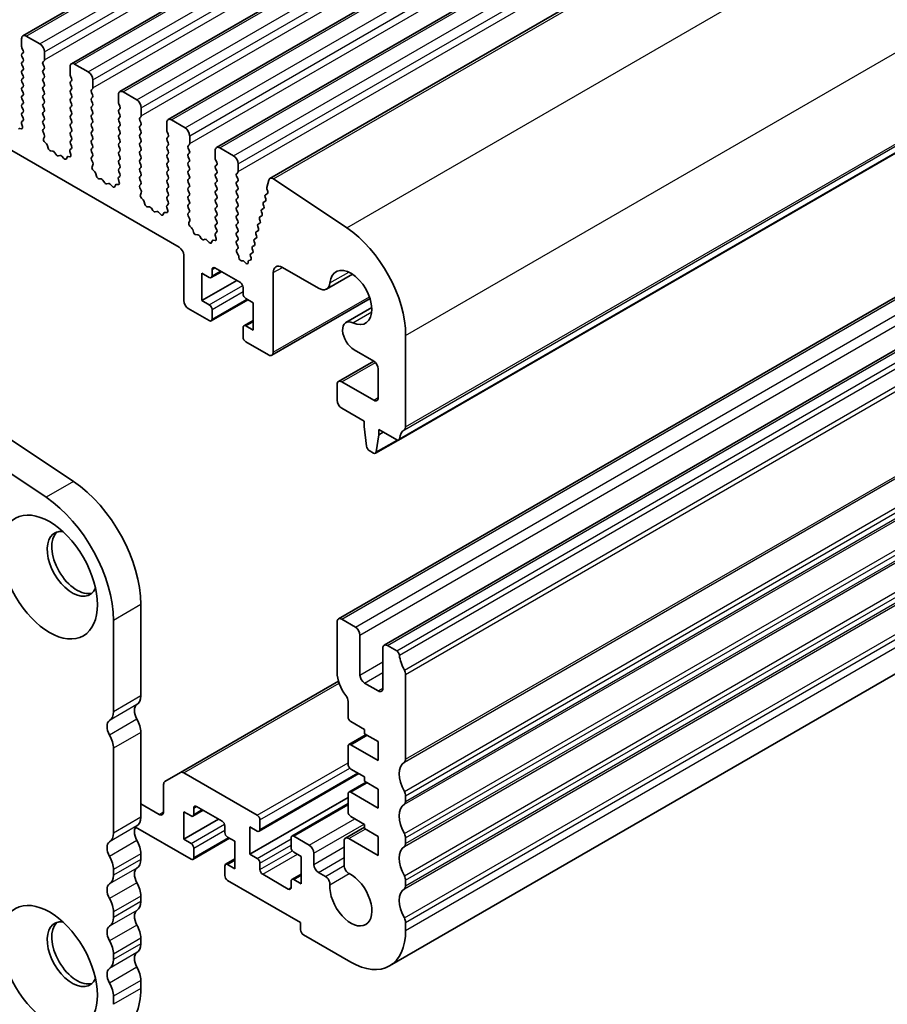
# Model space of a CAD drawing. Units: millimetres. Extents: x 36 to 5951, y 20 to 1004.
# Drawn here: x 758 to 825, y 278 to 355 of the extents above; entities that cross this region are included whole.
import ezdxf

# ---------------------------------------------------------------- set-up
doc = ezdxf.new("R2010")
doc.units = ezdxf.units.MM
doc.header["$LTSCALE"] = 2.5
doc.layers.add('Visible (ISO)', color=7, linetype='Continuous', lineweight=35)
doc.layers.add('Visible Narrow (ISO)', color=7, linetype='Continuous', lineweight=25)

msp = doc.modelspace()

# ---------------------------------------------------------------- linework, layer by layer
at = {"layer": 'Visible (ISO)'}
for p, q in [((757.9623, 353.3478), (861.907, 413.3603)), ((761.71, 351.184), (865.6546, 411.1965)), ((642.4943, 410.6206), (770.0563, 336.9726)), ((765.4576, 349.0203), (869.4023, 409.0328)), ((769.2053, 346.8566), (873.15, 406.8691)), ((772.953, 344.6929), (876.8976, 404.7054)), ((777.0822, 342.3079), (881.0269, 402.3204)), ((787.0494, 322.0487), (890.9941, 382.0612)), ((782.3928, 308.2159), (886.3375, 368.2284)), ((785.9284, 306.1747), (889.8731, 366.1872)), ((757.8587, 353.1189), (757.8587, 352.5065)), ((759.2729, 352.7106), (758.2123, 353.323)), ((757.887, 352.3922), (757.9719, 352.2126)), ((759.6265, 351.4859), (759.6265, 352.0982)), ((757.9719, 352.0166), (757.887, 351.9349)), ((757.887, 351.739), (757.9719, 351.5594)), ((757.9719, 351.3634), (757.887, 351.2818)), ((759.5134, 351.3226), (759.5982, 351.4042)), ((757.887, 351.0858), (757.9719, 350.9062)), ((757.9719, 350.7102), (757.887, 350.6286)), ((759.5982, 350.947), (759.5134, 351.1266)), ((759.5134, 350.6694), (759.5982, 350.751)), ((761.6064, 350.9552), (761.6064, 350.3428)), ((763.0206, 350.5469), (761.96, 351.1593)), ((757.887, 350.4326), (757.9719, 350.253)), ((757.9719, 350.057), (757.887, 349.9754)), ((757.887, 349.7794), (757.9719, 349.5998)), ((759.5982, 350.2938), (759.5134, 350.4734)), ((759.5134, 350.0162), (759.5982, 350.0978)), ((759.5982, 349.6406), (759.5134, 349.8202)), ((761.6347, 350.2285), (761.7195, 350.0488)), ((761.7195, 349.8529), (761.6347, 349.7712)), ((763.3742, 349.3222), (763.3742, 349.9345)), ((757.9719, 349.4038), (757.887, 349.3222)), ((757.887, 349.1262), (757.9719, 348.9466)), ((759.5134, 349.363), (759.5982, 349.4446)), ((759.5982, 348.9874), (759.5134, 349.167)), ((761.6347, 349.5753), (761.7195, 349.3956)), ((761.7195, 349.1997), (761.6347, 349.118)), ((763.261, 349.1589), (763.3459, 349.2405)), ((766.7683, 348.3832), (765.7076, 348.9956)), ((757.9719, 348.7506), (757.887, 348.669)), ((757.887, 348.473), (757.9719, 348.2934)), ((759.5134, 348.7098), (759.5982, 348.7914)), ((759.5982, 348.3342), (759.5134, 348.5138)), ((761.6347, 348.9221), (761.7195, 348.7424)), ((761.7195, 348.5465), (761.6347, 348.4648)), ((761.6347, 348.2689), (761.7195, 348.0892)), ((763.3459, 348.7833), (763.261, 348.9629)), ((763.261, 348.5057), (763.3459, 348.5873)), ((763.3459, 348.1301), (763.261, 348.3097)), ((765.3541, 348.7914), (765.3541, 348.1791)), ((757.9719, 348.0974), (757.887, 348.0158)), ((757.887, 347.8198), (757.9719, 347.6402)), ((759.5134, 348.0566), (759.5982, 348.1382)), ((759.5982, 347.681), (759.5134, 347.8606)), ((759.5134, 347.4034), (759.5982, 347.485)), ((761.7195, 347.8933), (761.6347, 347.8116)), ((761.6347, 347.6157), (761.7195, 347.4361)), ((763.261, 347.8525), (763.3459, 347.9341)), ((763.3459, 347.4769), (763.261, 347.6565)), ((765.3823, 348.0648), (765.4672, 347.8851)), ((765.4672, 347.6892), (765.3823, 347.6075)), ((767.1218, 347.1584), (767.1218, 347.7708)), ((757.9692, 346.7921), (757.8733, 346.7052)), ((757.9719, 347.4442), (757.887, 347.3626)), ((757.887, 347.1666), (757.9707, 346.9895)), ((759.5982, 347.0278), (759.5134, 347.2074)), ((759.5134, 346.7502), (759.5982, 346.8318)), ((761.7195, 347.2401), (761.6347, 347.1584)), ((761.6347, 346.9625), (761.7195, 346.7829)), ((763.261, 347.1993), (763.3459, 347.2809)), ((763.3459, 346.8237), (763.261, 347.0033)), ((765.3823, 347.4116), (765.4672, 347.2319)), ((765.4672, 347.036), (765.3823, 346.9543)), ((765.3823, 346.7584), (765.4672, 346.5787)), ((767.0087, 346.9951), (767.0935, 347.0768)), ((767.0935, 346.6196), (767.0087, 346.7992)), ((770.5159, 346.2195), (769.4553, 346.8318)), ((757.8415, 346.149), (757.7078, 346.1685)), ((757.8538, 346.5552), (757.9233, 346.3157)), ((759.5982, 346.3746), (759.5134, 346.5542)), ((759.5145, 346.0981), (759.5982, 346.1786)), ((761.7195, 346.5869), (761.6347, 346.5052)), ((761.6347, 346.3093), (761.7195, 346.1297)), ((763.261, 346.5461), (763.3459, 346.6277)), ((763.3459, 346.1705), (763.261, 346.3501)), ((763.261, 345.8929), (763.3459, 345.9745)), ((765.4672, 346.3828), (765.3823, 346.3011)), ((765.3823, 346.1052), (765.4672, 345.9255)), ((767.0087, 346.3419), (767.0935, 346.4236)), ((767.0935, 345.9664), (767.0087, 346.146)), ((769.1017, 346.6277), (769.1017, 346.0153)), ((759.6119, 345.7014), (759.5161, 345.899)), ((759.562, 345.3696), (759.6315, 345.5288)), ((761.7195, 345.9337), (761.6347, 345.852)), ((761.6347, 345.6561), (761.7195, 345.4765)), ((761.7195, 345.2805), (761.6347, 345.1989)), ((763.3459, 345.5173), (763.261, 345.6969)), ((763.261, 345.2397), (763.3459, 345.3213)), ((765.4672, 345.7296), (765.3823, 345.6479)), ((765.3823, 345.452), (765.4672, 345.2723)), ((767.0087, 345.6887), (767.0935, 345.7704)), ((767.0935, 345.3132), (767.0087, 345.4928)), ((769.13, 345.901), (769.2149, 345.7214)), ((769.2149, 345.5254), (769.13, 345.4438)), ((769.13, 345.2478), (769.2149, 345.0682)), ((770.8695, 344.9947), (770.8695, 345.6071)), ((759.7774, 344.9736), (759.6437, 345.1085)), ((759.9104, 344.6466), (759.8605, 344.8298)), ((760.2683, 344.4258), (760.0957, 344.4452)), ((761.7168, 344.6284), (761.621, 344.5415)), ((761.6347, 345.0029), (761.7184, 344.8258)), ((763.3459, 344.8641), (763.261, 345.0437)), ((763.261, 344.5865), (763.3459, 344.6681)), ((765.4672, 345.0764), (765.3823, 344.9947)), ((765.3823, 344.7988), (765.4672, 344.6191)), ((765.4672, 344.4232), (765.3823, 344.3415)), ((767.0087, 345.0356), (767.0935, 345.1172)), ((767.0935, 344.66), (767.0087, 344.8396)), ((767.0087, 344.3824), (767.0935, 344.464)), ((769.2149, 344.8723), (769.13, 344.7906)), ((769.13, 344.5946), (769.2149, 344.415)), ((770.7564, 344.8314), (770.8412, 344.9131)), ((770.8412, 344.4558), (770.7564, 344.6355)), ((772.8494, 344.464), (772.8494, 343.8516)), ((774.2636, 344.0558), (773.203, 344.6681)), ((760.5296, 344.1431), (760.408, 344.3226)), ((760.8249, 344.0818), (760.7033, 344.0428)), ((761.1372, 343.8439), (760.9646, 344.0238)), ((761.3724, 343.9569), (761.3225, 343.8313)), ((761.5892, 343.9852), (761.4555, 344.0048)), ((761.6014, 344.3915), (761.6709, 344.152)), ((763.3459, 344.2109), (763.261, 344.3905)), ((763.2622, 343.9344), (763.3459, 344.0149)), ((763.3596, 343.5377), (763.2637, 343.7353)), ((765.3823, 344.1456), (765.4672, 343.9659)), ((765.4672, 343.77), (765.3823, 343.6883)), ((767.0935, 344.0068), (767.0087, 344.1864)), ((767.0087, 343.7292), (767.0935, 343.8108)), ((769.2149, 344.2191), (769.13, 344.1374)), ((769.13, 343.9414), (769.2149, 343.7618)), ((770.7564, 344.1782), (770.8412, 344.2599)), ((770.8412, 343.8026), (770.7564, 343.9823)), ((772.8777, 343.7373), (772.9625, 343.5577)), ((763.3096, 343.2059), (763.3791, 343.3651)), ((763.5251, 342.8099), (763.3914, 342.9448)), ((765.3823, 343.4924), (765.4672, 343.3127)), ((765.4672, 343.1168), (765.3823, 343.0351)), ((767.0935, 343.3536), (767.0087, 343.5332)), ((767.0087, 343.076), (767.0935, 343.1576)), ((769.2149, 343.5659), (769.13, 343.4842)), ((769.13, 343.2882), (769.2149, 343.1086)), ((769.2149, 342.9127), (769.13, 342.831)), ((770.7564, 343.525), (770.8412, 343.6067)), ((770.8412, 343.1494), (770.7564, 343.3291)), ((770.7564, 342.8718), (770.8412, 342.9535)), ((772.9625, 343.3617), (772.8777, 343.2801)), ((772.8777, 343.0841), (772.9625, 342.9045)), ((774.6172, 342.831), (774.6172, 343.4434)), ((763.6581, 342.4829), (763.6081, 342.6661)), ((764.016, 342.2621), (763.8434, 342.2815)), ((764.2773, 341.9794), (764.1556, 342.1589)), ((765.3491, 342.2278), (765.4186, 341.9883)), ((765.4645, 342.4647), (765.3687, 342.3777)), ((765.3823, 342.8392), (765.466, 342.662)), ((767.0935, 342.7004), (767.0087, 342.88)), ((767.0087, 342.4228), (767.0935, 342.5044)), ((767.0935, 342.0472), (767.0087, 342.2268)), ((769.13, 342.6351), (769.2149, 342.4554)), ((769.2149, 342.2595), (769.13, 342.1778)), ((770.8412, 342.4962), (770.7564, 342.6759)), ((770.7564, 342.2186), (770.8412, 342.3003)), ((772.9625, 342.7085), (772.8777, 342.6269)), ((772.8777, 342.4309), (772.9625, 342.2513)), ((774.504, 342.6677), (774.5889, 342.7494)), ((774.5889, 342.2921), (774.504, 342.4718)), ((776.9892, 342.1717), (776.8468, 341.5945)), ((783.0297, 338.4793), (777.3599, 342.2659)), ((764.5726, 341.9181), (764.451, 341.8791)), ((764.8849, 341.6802), (764.7122, 341.8601)), ((765.1201, 341.7932), (765.0702, 341.6676)), ((765.3369, 341.8215), (765.2031, 341.8411)), ((767.0099, 341.7707), (767.0935, 341.8512)), ((767.1072, 341.374), (767.0114, 341.5716)), ((769.13, 341.9819), (769.2149, 341.8022)), ((769.2149, 341.6063), (769.13, 341.5246)), ((770.8412, 341.8431), (770.7564, 342.0227)), ((770.7564, 341.5654), (770.8412, 341.6471)), ((772.9625, 342.0553), (772.8777, 341.9737)), ((772.8777, 341.7777), (772.9625, 341.5981)), ((772.9625, 341.4021), (772.8777, 341.3205)), ((774.504, 342.0145), (774.5889, 342.0962)), ((774.5889, 341.6389), (774.504, 341.8186)), ((774.504, 341.3613), (774.5889, 341.443)), ((776.8525, 341.4918), (776.913, 341.2798)), ((767.0573, 341.0422), (767.1268, 341.2014)), ((767.2728, 340.6462), (767.139, 340.781)), ((769.13, 341.3287), (769.2149, 341.149)), ((769.2149, 340.9531), (769.13, 340.8714)), ((769.13, 340.6755), (769.2137, 340.4983)), ((770.8412, 341.1899), (770.7564, 341.3695)), ((770.7564, 340.9122), (770.8412, 340.9939)), ((770.8412, 340.5367), (770.7564, 340.7163)), ((772.8777, 341.1245), (772.9625, 340.9449)), ((772.9625, 340.7489), (772.8777, 340.6673)), ((774.5889, 340.9857), (774.504, 341.1654)), ((774.504, 340.7081), (774.5889, 340.7898)), ((776.707, 340.8637), (776.7575, 340.7231)), ((776.8803, 341.122), (776.7334, 341.0409)), ((786.3499, 281.3578), (890.2946, 341.3703)), ((767.4057, 340.3191), (767.3558, 340.5024)), ((767.7637, 340.0984), (767.591, 340.1178)), ((768.0249, 339.8156), (767.9033, 339.9951)), ((769.0968, 340.0641), (769.1663, 339.8246)), ((769.2122, 340.301), (769.1163, 340.214)), ((770.7564, 340.259), (770.8412, 340.3407)), ((770.8412, 339.8835), (770.7564, 340.0631)), ((772.8777, 340.4713), (772.9625, 340.2917)), ((772.9625, 340.0957), (772.8777, 340.0141)), ((774.5889, 340.3325), (774.504, 340.5122)), ((774.504, 340.0549), (774.5889, 340.1366)), ((774.5889, 339.6793), (774.504, 339.859)), ((776.5898, 339.9742), (776.451, 339.8976)), ((776.5658, 340.292), (776.6163, 340.1514)), ((776.731, 340.5459), (776.5922, 340.4692)), ((768.3203, 339.7544), (768.1986, 339.7154)), ((768.6325, 339.5165), (768.4599, 339.6964)), ((768.8678, 339.6294), (768.8178, 339.5038)), ((769.0845, 339.6578), (768.9508, 339.6774)), ((770.7575, 339.607), (770.8412, 339.6875)), ((770.8549, 339.2102), (770.7591, 339.4079)), ((772.8777, 339.8181), (772.9625, 339.6385)), ((772.9625, 339.4426), (772.8777, 339.3609)), ((772.8777, 339.1649), (772.9625, 338.9853)), ((774.504, 339.4017), (774.5889, 339.4834)), ((774.5889, 339.0261), (774.504, 339.2058)), ((776.2833, 339.1487), (776.3338, 339.0081)), ((776.4486, 339.4025), (776.3098, 339.3259)), ((776.4245, 339.7203), (776.4751, 339.5798)), ((770.805, 338.8785), (770.8745, 339.0377)), ((771.0204, 338.4825), (770.8867, 338.6173)), ((771.1534, 338.1554), (771.1035, 338.3387)), ((772.9625, 338.7894), (772.8777, 338.7077)), ((772.8777, 338.5117), (772.9614, 338.3346)), ((774.504, 338.7485), (774.5889, 338.8302)), ((774.5889, 338.3729), (774.504, 338.5526)), ((776.1421, 338.577), (776.1926, 338.4364)), ((776.3074, 338.8309), (776.1686, 338.7542)), ((771.5113, 337.9346), (771.3387, 337.9541)), ((771.7726, 337.6519), (771.651, 337.8314)), ((772.0679, 337.5907), (771.9463, 337.5517)), ((772.8444, 337.9003), (772.9139, 337.6609)), ((772.9598, 338.1372), (772.864, 338.0503)), ((774.504, 338.0953), (774.5889, 338.177)), ((774.5889, 337.7197), (774.504, 337.8994)), ((776.025, 337.6875), (775.8861, 337.6109)), ((776.0009, 338.0053), (776.0514, 337.8647)), ((776.1662, 338.2592), (776.0273, 338.1826)), ((772.3802, 337.3527), (772.2076, 337.5327)), ((772.6154, 337.4657), (772.5655, 337.3401)), ((772.8322, 337.4941), (772.6985, 337.5137)), ((774.5052, 337.4433), (774.5889, 337.5238)), ((774.59, 337.0656), (774.5067, 337.2441)), ((774.5148, 336.7993), (774.5894, 336.8711)), ((775.7185, 336.862), (775.769, 336.7214)), ((775.8838, 337.1158), (775.7449, 337.0392)), ((775.8597, 337.4337), (775.9102, 337.2931)), ((770.4099, 336.3603), (770.4099, 332.8493)), ((774.6308, 336.403), (774.5292, 336.5763)), ((774.6825, 336.1777), (774.6724, 336.2815)), ((775.5773, 336.2903), (775.6218, 336.1664)), ((775.7426, 336.5442), (775.6037, 336.4675)), ((772.814, 335.3805), (774.7939, 334.2374)), ((774.976, 335.934), (774.8867, 335.9334)), ((775.1803, 335.7691), (775.1061, 335.8574)), ((775.3974, 335.8638), (775.3869, 335.7737)), ((775.5834, 335.984), (775.4508, 335.9413)), ((778.0466, 335.4192), (780.8518, 333.7997)), ((771.8241, 332.8493), (771.8241, 334.9722)), ((771.8241, 334.9722), (772.3898, 334.6456)), ((772.5398, 334.6308), (773.3262, 335.0848)), ((772.6019, 334.7681), (772.6019, 335.258)), ((777.3395, 328.8485), (777.3395, 335.011)), ((781.4768, 333.7378), (783.4774, 334.8928)), ((771.8241, 332.8493), (774.5111, 334.4007)), ((775.0061, 333.87), (775.0061, 333.3801)), ((775.2182, 333.0126), (775.7839, 332.686)), ((777.236, 328.6196), (784.8338, 333.0062)), ((770.7634, 332.237), (772.3898, 331.298)), ((772.3898, 332.5227), (771.8241, 332.8493)), ((772.5398, 331.2831), (775.3768, 332.9211)), ((775.7839, 332.686), (775.7839, 330.5632)), ((782.9706, 331.1503), (784.9713, 332.3054)), ((772.6019, 331.4205), (772.6019, 332.1553)), ((775.0061, 330.7673), (775.0061, 330.0324)), ((775.0682, 330.9046), (775.7839, 331.3178)), ((775.7839, 330.5632), (775.2182, 330.8897)), ((787.5926, 323.0799), (787.5926, 330.1469)), ((775.2182, 329.665), (776.986, 328.6444)), ((783.5956, 329.0472), (785.1177, 328.1684)), ((782.3928, 326.5871), (785.1247, 328.1643)), ((785.4713, 327.556), (785.4713, 325.3376)), ((782.2893, 326.3582), (782.2893, 325.1334)), ((785.1177, 325.1334), (782.6428, 326.5623)), ((782.6428, 324.5211), (784.3752, 323.5209)), ((784.3752, 323.5209), (784.3752, 323.1126)), ((784.3752, 323.1126), (784.5603, 321.5814)), ((756.2019, 322.6356), (761.8717, 318.8489)), ((785.3216, 321.1419), (785.5066, 322.4594)), ((785.5066, 322.4594), (785.5066, 322.8677)), ((785.5066, 322.8677), (786.8994, 322.0636)), ((785.5066, 322.4594), (785.8602, 322.6635)), ((785.2618, 321.0395), (786.9859, 322.0349)), ((759.7504, 317.6242), (754.0806, 321.4109)), ((784.7701, 321.2517), (785.1118, 321.0544)), ((767.0865, 309.3262), (767.0865, 302.2592)), ((764.9652, 301.0345), (764.9652, 308.1015)), ((782.2893, 307.987), (782.2893, 304.0678)), ((783.7035, 307.5788), (782.6428, 308.1911)), ((784.057, 303.8637), (784.057, 306.9664)), ((785.8248, 305.9458), (785.8248, 302.8431)), ((786.8994, 305.7336), (786.1784, 306.1499)), ((770.1649, 296.333), (782.3933, 303.393)), ((787.5926, 297.3603), (787.5926, 303.9168)), ((785.4713, 302.639), (784.4106, 303.2513)), ((783.1378, 301.8344), (783.1378, 300.6386)), ((783.3499, 300.2711), (784.4106, 299.6588)), ((784.4106, 299.6588), (784.4106, 299.3322)), ((767.0865, 299.4261), (767.0865, 292.8695)), ((783.1999, 298.4897), (784.5349, 299.2604)), ((784.4106, 299.3322), (785.4713, 298.7198)), ((785.4713, 298.7198), (785.4713, 297.2501)), ((764.9652, 291.6448), (764.9652, 298.2014)), ((783.1378, 298.3524), (783.1378, 296.9643)), ((785.4713, 297.2501), (783.3499, 298.4748)), ((783.3499, 296.5969), (784.4106, 295.9845)), ((770.1649, 296.333), (768.9578, 295.6361)), ((776.1021, 293.0247), (770.4149, 296.3082)), ((776.2521, 291.7851), (783.9681, 296.24)), ((784.4106, 295.9845), (784.4106, 295.6579)), ((784.4106, 295.6579), (785.4713, 295.0455)), ((768.8542, 295.4072), (768.8542, 293.2901)), ((783.1999, 294.8155), (784.5349, 295.5862)), ((785.4713, 295.0455), (785.4713, 293.5759)), ((775.5364, 290.0037), (783.1378, 294.3924)), ((783.1378, 294.6781), (783.1378, 293.2901)), ((785.4713, 293.5759), (783.3499, 294.8006)), ((787.5926, 294.0943), (787.5926, 294.5271)), ((768.5007, 293.086), (767.0865, 293.9025)), ((771.1256, 292.9486), (771.912, 293.4026)), ((771.1877, 293.086), (771.1877, 293.5759)), ((771.3998, 293.6983), (773.3797, 292.5552)), ((778.7805, 291.4066), (783.1378, 293.9223)), ((770.4099, 291.1672), (770.4099, 293.2901)), ((770.4099, 293.2901), (770.9756, 292.9635)), ((770.4099, 291.1672), (773.0969, 292.7185)), ((776.3142, 291.9224), (776.3142, 292.6573)), ((783.3499, 292.9227), (784.4106, 292.3103)), ((766.6862, 292.0923), (770.9756, 289.6158)), ((773.5919, 292.1878), (773.5919, 291.6979)), ((775.5364, 290.0037), (775.5364, 292.1266)), ((775.5364, 292.1266), (776.1021, 291.8)), ((782.9359, 291.2459), (784.4106, 292.0973)), ((784.4106, 292.3103), (784.4106, 291.9837)), ((784.4106, 291.9837), (785.4713, 291.3713)), ((770.9756, 290.8406), (770.4099, 291.1672)), ((771.1256, 289.601), (773.9626, 291.2389)), ((773.804, 291.3305), (774.3697, 291.0039)), ((778.7184, 291.2693), (778.7184, 290.5344)), ((780.1326, 290.6977), (778.9305, 291.3917)), ((785.4713, 289.9016), (783.1859, 291.2211)), ((785.4713, 291.3713), (785.4713, 289.9016)), ((787.5926, 290.8283), (787.5926, 291.2611)), ((771.1877, 289.7383), (771.1877, 290.4732)), ((774.3697, 291.0039), (774.3697, 288.881)), ((782.8323, 291.0166), (782.8337, 289.1302)), ((767.0865, 290.0364), (767.0865, 289.6035)), ((773.654, 289.2225), (774.3697, 289.6357)), ((776.1021, 289.6771), (775.5364, 290.0037)), ((778.9305, 290.167), (779.4962, 289.8404)), ((779.4962, 289.8404), (779.4962, 287.7175)), ((780.4862, 289.2117), (780.4862, 290.0853)), ((764.9652, 288.3788), (764.9652, 288.8117)), ((773.5919, 289.0851), (773.5919, 288.3503)), ((774.3697, 288.881), (773.804, 289.2076)), ((776.3142, 288.8198), (776.3142, 289.3097)), ((778.5063, 287.3092), (776.5264, 288.4523)), ((778.7805, 288.0589), (779.4962, 288.4722)), ((779.4962, 287.7175), (778.9305, 288.0441)), ((781.3767, 288.2893), (780.8397, 288.5994)), ((773.804, 287.9829), (779.4608, 284.7169)), ((778.7184, 287.9216), (778.7184, 287.4317)), ((787.5926, 287.5623), (787.5926, 287.9952)), ((767.0865, 286.7704), (767.0865, 286.3376)), ((764.9652, 285.1128), (764.9652, 285.5457)), ((779.4608, 284.7169), (779.4608, 284.1453)), ((787.5926, 284.1045), (787.5926, 284.7292)), ((767.0865, 283.5044), (767.0865, 283.0716)), ((779.673, 283.7779), (783.3499, 281.655)), ((764.9652, 281.8468), (764.9652, 282.2797)), ((767.0865, 280.2384), (767.0865, 279.6138)), ((764.9652, 278.389), (764.9652, 279.0137))]:
    msp.add_line(p, q, dxfattribs=at)
for centre, major_axis, start_param, end_param in [((758.2123, 352.9147), (-0.25, 0.433), 5.4977871, 7.0685835), ((758.0002, 352.4248), (0.1, -0.1732), 3.9269908, 4.5704919), ((757.8587, 352.1799), (0.1, -0.1732), 0.1418971, 1.4288993), ((759.2729, 352.3024), (-0.25, 0.433), 3.9269908, 5.4977871), ((758.0002, 351.7716), (-0.1, 0.1732), 0.1418971, 1.4288993), ((758.0002, 351.1185), (-0.1, 0.1732), 0.1418971, 1.4288993), ((757.8587, 351.5267), (0.1, -0.1732), 0.1418971, 1.4288993), ((759.6265, 351.1593), (-0.1, 0.1732), 0.1418971, 1.4288993), ((759.4851, 351.5675), (0.1, -0.1732), 0.1418971, 0.7853982), ((758.0002, 350.4653), (-0.1, 0.1732), 0.1418971, 1.4288993), ((757.8587, 350.8735), (0.1, -0.1732), 0.1418971, 1.4288993), ((759.6265, 350.5061), (-0.1, 0.1732), 0.1418971, 1.4288993), ((759.4851, 350.9143), (0.1, -0.1732), 0.1418971, 1.4288993), ((761.96, 350.751), (-0.25, 0.433), 5.4977871, 7.0685835), ((763.0206, 350.1387), (-0.25, 0.433), 3.9269908, 5.4977871), ((758.0002, 349.8121), (-0.1, 0.1732), 0.1418971, 1.4288993), ((757.8587, 350.2203), (0.1, -0.1732), 0.1418971, 1.4288993), ((759.6265, 349.8529), (-0.1, 0.1732), 0.1418971, 1.4288993), ((759.4851, 350.2611), (0.1, -0.1732), 0.1418971, 1.4288993), ((761.7478, 349.6079), (-0.1, 0.1732), 0.1418971, 1.4288993), ((761.7478, 350.2611), (0.1, -0.1732), 3.9269908, 4.5704919), ((761.6064, 350.0162), (0.1, -0.1732), 0.1418971, 1.4288993), ((758.0002, 349.1589), (-0.1, 0.1732), 0.1418971, 1.4288993), ((757.8587, 349.5671), (0.1, -0.1732), 0.1418971, 1.4288993), ((759.6265, 349.1997), (-0.1, 0.1732), 0.1418971, 1.4288993), ((759.4851, 349.6079), (0.1, -0.1732), 0.1418971, 1.4288993), ((761.7478, 348.9547), (-0.1, 0.1732), 0.1418971, 1.4288993), ((761.6064, 349.363), (0.1, -0.1732), 0.1418971, 1.4288993), ((763.3742, 348.9956), (-0.1, 0.1732), 0.1418971, 1.4288993), ((763.2327, 349.4038), (0.1, -0.1732), 0.1418971, 0.7853982), ((765.7076, 348.5873), (-0.25, 0.433), 5.4977871, 7.0685835), ((758.0002, 348.5057), (-0.1, 0.1732), 0.1418971, 1.4288993), ((757.8587, 348.9139), (0.1, -0.1732), 0.1418971, 1.4288993), ((757.8587, 348.2607), (0.1, -0.1732), 0.1418971, 1.4288993), ((759.6265, 348.5465), (-0.1, 0.1732), 0.1418971, 1.4288993), ((759.4851, 348.9547), (0.1, -0.1732), 0.1418971, 1.4288993), ((759.4851, 348.3015), (0.1, -0.1732), 0.1418971, 1.4288993), ((761.7478, 348.3015), (-0.1, 0.1732), 0.1418971, 1.4288993), ((761.6064, 348.7098), (0.1, -0.1732), 0.1418971, 1.4288993), ((763.3742, 348.3424), (-0.1, 0.1732), 0.1418971, 1.4288993), ((763.2327, 348.7506), (0.1, -0.1732), 0.1418971, 1.4288993), ((766.7683, 347.9749), (-0.25, 0.433), 3.9269908, 5.4977871), ((758.0002, 347.8525), (-0.1, 0.1732), 0.1418971, 1.4288993), ((757.8587, 347.6075), (0.1, -0.1732), 0.1418971, 1.4288993), ((759.6265, 347.8933), (-0.1, 0.1732), 0.1418971, 1.4288993), ((759.4851, 347.6483), (0.1, -0.1732), 0.1418971, 1.4288993), ((761.7478, 347.6483), (-0.1, 0.1732), 0.1418971, 1.4288993), ((761.6064, 348.0566), (0.1, -0.1732), 0.1418971, 1.4288993), ((763.3742, 347.6892), (-0.1, 0.1732), 0.1418971, 1.4288993), ((763.2327, 348.0974), (0.1, -0.1732), 0.1418971, 1.4288993), ((763.2327, 347.4442), (0.1, -0.1732), 0.1418971, 1.4288993), ((765.4955, 347.4442), (-0.1, 0.1732), 0.1418971, 1.4288993), ((765.4955, 348.0974), (0.1, -0.1732), 3.9269908, 4.5704919), ((765.3541, 347.8525), (0.1, -0.1732), 0.1418971, 1.4288993), ((758.0002, 347.1993), (-0.1, 0.1732), 0.1418971, 1.4288993), ((757.8576, 346.9568), (0.1, -0.1732), 0.1242358, 1.4288993), ((759.6265, 347.2401), (-0.1, 0.1732), 0.1418971, 1.4288993), ((759.6265, 346.5869), (-0.1, 0.1732), 0.1418971, 1.4288993), ((759.4851, 346.9951), (0.1, -0.1732), 0.1418971, 1.4288993), ((761.7478, 346.9951), (-0.1, 0.1732), 0.1418971, 1.4288993), ((761.6064, 347.4034), (0.1, -0.1732), 0.1418971, 1.4288993), ((761.6064, 346.7502), (0.1, -0.1732), 0.1418971, 1.4288993), ((763.3742, 347.036), (-0.1, 0.1732), 0.1418971, 1.4288993), ((763.2327, 346.791), (0.1, -0.1732), 0.1418971, 1.4288993), ((765.4955, 346.791), (-0.1, 0.1732), 0.1418971, 1.4288993), ((765.3541, 347.1993), (0.1, -0.1732), 0.1418971, 1.4288993), ((767.1218, 346.8318), (-0.1, 0.1732), 0.1418971, 1.4288993), ((766.9804, 347.2401), (0.1, -0.1732), 0.1418971, 0.7853982), ((769.4553, 346.4236), (-0.25, 0.433), 5.4977871, 7.0685835), ((757.7573, 345.987), (-0.1, 0.1732), 5.855052, 6.7113186), ((757.9849, 346.5405), (-0.1, 0.1732), 0.1242358, 1.1681528), ((757.7921, 346.3305), (0.1, -0.1732), 5.855052, 7.4513381), ((759.6277, 345.9348), (-0.1, 0.1732), 0.1418971, 1.4465605), ((759.4851, 346.3419), (0.1, -0.1732), 0.1418971, 1.4288993), ((761.7478, 346.3419), (-0.1, 0.1732), 0.1418971, 1.4288993), ((761.6064, 346.097), (0.1, -0.1732), 0.1418971, 1.4288993), ((763.3742, 346.3828), (-0.1, 0.1732), 0.1418971, 1.4288993), ((763.2327, 346.1378), (0.1, -0.1732), 0.1418971, 1.4288993), ((765.4955, 346.1378), (-0.1, 0.1732), 0.1418971, 1.4288993), ((765.3541, 346.5461), (0.1, -0.1732), 0.1418971, 1.4288993), ((767.1218, 346.1786), (-0.1, 0.1732), 0.1418971, 1.4288993), ((766.9804, 346.5869), (0.1, -0.1732), 0.1418971, 1.4288993), ((766.9804, 345.9337), (0.1, -0.1732), 0.1418971, 1.4288993), ((769.2432, 345.9337), (0.1, -0.1732), 3.9269908, 4.5704919), ((770.5159, 345.8112), (-0.25, 0.433), 3.9269908, 5.4977871), ((759.6932, 345.2329), (-0.1, 0.1732), 0.4026436, 1.9989297), ((759.5003, 345.6656), (-0.1, 0.1732), 3.5442362, 4.5881532), ((761.7478, 345.6887), (-0.1, 0.1732), 0.1418971, 1.4288993), ((761.7478, 345.0356), (-0.1, 0.1732), 0.1418971, 1.4288993), ((761.6064, 345.4438), (0.1, -0.1732), 0.1418971, 1.4288993), ((763.3742, 345.7296), (-0.1, 0.1732), 0.1418971, 1.4288993), ((763.3742, 345.0764), (-0.1, 0.1732), 0.1418971, 1.4288993), ((763.2327, 345.4846), (0.1, -0.1732), 0.1418971, 1.4288993), ((765.4955, 345.4846), (-0.1, 0.1732), 0.1418971, 1.4288993), ((765.3541, 345.8929), (0.1, -0.1732), 0.1418971, 1.4288993), ((765.3541, 345.2397), (0.1, -0.1732), 0.1418971, 1.4288993), ((767.1218, 345.5254), (-0.1, 0.1732), 0.1418971, 1.4288993), ((766.9804, 345.2805), (0.1, -0.1732), 0.1418971, 1.4288993), ((769.2432, 345.2805), (-0.1, 0.1732), 0.1418971, 1.4288993), ((769.1017, 345.6887), (0.1, -0.1732), 0.1418971, 1.4288993), ((759.728, 344.8492), (-0.1, 0.1732), 4.2842557, 5.1405223), ((760.0429, 344.6272), (-0.1, 0.1732), 1.142663, 2.7389491), ((760.3211, 344.2438), (-0.1, 0.1732), 4.8366248, 5.8805417), ((761.7326, 344.3767), (-0.1, 0.1732), 0.1242358, 1.1681528), ((761.6052, 344.7931), (0.1, -0.1732), 0.1242358, 1.4288993), ((763.3742, 344.4232), (-0.1, 0.1732), 0.1418971, 1.4288993), ((763.2327, 344.8314), (0.1, -0.1732), 0.1418971, 1.4288993), ((765.4955, 344.8314), (-0.1, 0.1732), 0.1418971, 1.4288993), ((765.3541, 344.5865), (0.1, -0.1732), 0.1418971, 1.4288993), ((767.1218, 344.8723), (-0.1, 0.1732), 0.1418971, 1.4288993), ((766.9804, 344.6273), (0.1, -0.1732), 0.1418971, 1.4288993), ((769.2432, 344.6273), (-0.1, 0.1732), 0.1418971, 1.4288993), ((769.1017, 345.0356), (0.1, -0.1732), 0.1418971, 1.4288993), ((770.8695, 344.6681), (-0.1, 0.1732), 0.1418971, 1.4288993), ((770.7281, 345.0764), (0.1, -0.1732), 0.1418971, 0.7853982), ((770.7281, 344.4232), (0.1, -0.1732), 0.1418971, 1.4288993), ((773.203, 344.2599), (-0.25, 0.433), 5.4977871, 7.0685835), ((760.6165, 344.2218), (0.1, -0.1732), 4.8366248, 6.1589495), ((760.9118, 343.9028), (-0.1, 0.1732), 5.1150325, 6.1589495), ((761.19, 343.9649), (0.1, -0.1732), 5.1150325, 6.7113186), ((761.5049, 343.8233), (-0.1, 0.1732), 5.855052, 6.7113186), ((761.5397, 344.1668), (0.1, -0.1732), 5.855052, 7.4513381), ((763.3753, 343.7711), (-0.1, 0.1732), 0.1418971, 1.4465605), ((763.2327, 344.1782), (0.1, -0.1732), 0.1418971, 1.4288993), ((765.4955, 344.1782), (-0.1, 0.1732), 0.1418971, 1.4288993), ((765.4955, 343.525), (-0.1, 0.1732), 0.1418971, 1.4288993), ((765.3541, 343.9333), (0.1, -0.1732), 0.1418971, 1.4288993), ((767.1218, 344.2191), (-0.1, 0.1732), 0.1418971, 1.4288993), ((767.1218, 343.5659), (-0.1, 0.1732), 0.1418971, 1.4288993), ((766.9804, 343.9741), (0.1, -0.1732), 0.1418971, 1.4288993), ((769.2432, 343.9741), (-0.1, 0.1732), 0.1418971, 1.4288993), ((769.1017, 344.3824), (0.1, -0.1732), 0.1418971, 1.4288993), ((769.1017, 343.7292), (0.1, -0.1732), 0.1418971, 1.4288993), ((770.8695, 344.0149), (-0.1, 0.1732), 0.1418971, 1.4288993), ((770.7281, 343.77), (0.1, -0.1732), 0.1418971, 1.4288993), ((772.9908, 343.77), (0.1, -0.1732), 3.9269908, 4.5704919), ((774.2636, 343.6475), (-0.25, 0.433), 3.9269908, 5.4977871), ((763.4408, 343.0692), (-0.1, 0.1732), 0.4026436, 1.9989297), ((763.248, 343.5019), (-0.1, 0.1732), 3.5442362, 4.5881532), ((765.4955, 342.8718), (-0.1, 0.1732), 0.1418971, 1.4288993), ((765.3541, 343.2801), (0.1, -0.1732), 0.1418971, 1.4288993), ((767.1218, 342.9127), (-0.1, 0.1732), 0.1418971, 1.4288993), ((766.9804, 343.3209), (0.1, -0.1732), 0.1418971, 1.4288993), ((769.2432, 343.3209), (-0.1, 0.1732), 0.1418971, 1.4288993), ((769.1017, 343.076), (0.1, -0.1732), 0.1418971, 1.4288993), ((770.8695, 343.3617), (-0.1, 0.1732), 0.1418971, 1.4288993), ((770.7281, 343.1168), (0.1, -0.1732), 0.1418971, 1.4288993), ((772.9908, 343.1168), (-0.1, 0.1732), 0.1418971, 1.4288993), ((772.8494, 343.525), (0.1, -0.1732), 0.1418971, 1.4288993), ((772.8494, 342.8718), (0.1, -0.1732), 0.1418971, 1.4288993), ((763.4756, 342.6855), (-0.1, 0.1732), 4.2842557, 5.1405223), ((763.7905, 342.4635), (-0.1, 0.1732), 1.142663, 2.7389491), ((764.0688, 342.0801), (-0.1, 0.1732), 4.8366248, 5.8805417), ((765.4803, 342.213), (-0.1, 0.1732), 0.1242358, 1.1681528), ((765.3529, 342.6294), (0.1, -0.1732), 0.1242358, 1.4288993), ((767.1218, 342.2595), (-0.1, 0.1732), 0.1418971, 1.4288993), ((766.9804, 342.6677), (0.1, -0.1732), 0.1418971, 1.4288993), ((769.2432, 342.6677), (-0.1, 0.1732), 0.1418971, 1.4288993), ((769.2432, 342.0145), (-0.1, 0.1732), 0.1418971, 1.4288993), ((769.1017, 342.4228), (0.1, -0.1732), 0.1418971, 1.4288993), ((770.8695, 342.7085), (-0.1, 0.1732), 0.1418971, 1.4288993), ((770.8695, 342.0553), (-0.1, 0.1732), 0.1418971, 1.4288993), ((770.7281, 342.4636), (0.1, -0.1732), 0.1418971, 1.4288993), ((772.9908, 342.4636), (-0.1, 0.1732), 0.1418971, 1.4288993), ((772.8494, 342.2186), (0.1, -0.1732), 0.1418971, 1.4288993), ((774.6172, 342.5044), (-0.1, 0.1732), 0.1418971, 1.4288993), ((774.4757, 342.9127), (0.1, -0.1732), 0.1418971, 0.7853982), ((774.4757, 342.2595), (0.1, -0.1732), 0.1418971, 1.4288993), ((777.3322, 341.8749), (-0.25, 0.433), 5.4195543, 6.8242374), ((764.3641, 342.0581), (0.1, -0.1732), 4.8366248, 6.1589495), ((764.6594, 341.7391), (-0.1, 0.1732), 5.1150325, 6.1589495), ((764.9377, 341.8012), (0.1, -0.1732), 5.1150325, 6.7113186), ((765.2526, 341.6596), (-0.1, 0.1732), 5.855052, 6.7113186), ((765.2874, 342.0031), (0.1, -0.1732), 5.855052, 7.4513381), ((767.123, 341.6074), (-0.1, 0.1732), 0.1418971, 1.4465605), ((766.9804, 342.0145), (0.1, -0.1732), 0.1418971, 1.4288993), ((766.9956, 341.3381), (-0.1, 0.1732), 3.5442362, 4.5881532), ((769.2432, 341.3613), (-0.1, 0.1732), 0.1418971, 1.4288993), ((769.1017, 341.7696), (0.1, -0.1732), 0.1418971, 1.4288993), ((770.8695, 341.4021), (-0.1, 0.1732), 0.1418971, 1.4288993), ((770.7281, 341.8104), (0.1, -0.1732), 0.1418971, 1.4288993), ((772.9908, 341.8104), (-0.1, 0.1732), 0.1418971, 1.4288993), ((772.8494, 341.5654), (0.1, -0.1732), 0.1418971, 1.4288993), ((774.6172, 341.8512), (-0.1, 0.1732), 0.1418971, 1.4288993), ((774.4757, 341.6063), (0.1, -0.1732), 0.1418971, 1.4288993), ((776.984, 341.4758), (0.1, -0.1732), 3.6826447, 4.3028345), ((767.1885, 340.9055), (-0.1, 0.1732), 0.4026436, 1.9989297), ((767.2233, 340.5218), (-0.1, 0.1732), 4.2842557, 5.1405223), ((769.2432, 340.7081), (-0.1, 0.1732), 0.1418971, 1.4288993), ((769.1017, 341.1164), (0.1, -0.1732), 0.1418971, 1.4288993), ((770.8695, 340.7489), (-0.1, 0.1732), 0.1418971, 1.4288993), ((770.7281, 341.1572), (0.1, -0.1732), 0.1418971, 1.4288993), ((772.9908, 341.1572), (-0.1, 0.1732), 0.1418971, 1.4288993), ((772.9908, 340.504), (-0.1, 0.1732), 0.1418971, 1.4288993), ((772.8494, 340.9122), (0.1, -0.1732), 0.1418971, 1.4288993), ((774.6172, 341.198), (-0.1, 0.1732), 0.1418971, 1.4288993), ((774.6172, 340.5448), (-0.1, 0.1732), 0.1418971, 1.4288993), ((774.4757, 340.9531), (0.1, -0.1732), 0.1418971, 1.4288993), ((776.8323, 340.8671), (-0.1, 0.1732), 6.271995, 7.5507691), ((776.6322, 340.7197), (0.1, -0.1732), 6.271995, 7.5507691), ((776.7814, 341.2958), (0.1, -0.1732), 6.271995, 7.4444271), ((767.5382, 340.2998), (-0.1, 0.1732), 1.142663, 2.7389491), ((767.8165, 339.9164), (-0.1, 0.1732), 4.8366248, 5.8805417), ((769.2279, 340.0493), (-0.1, 0.1732), 0.1242358, 1.1681528), ((769.1006, 340.4657), (0.1, -0.1732), 0.1242358, 1.4288993), ((770.8695, 340.0957), (-0.1, 0.1732), 0.1418971, 1.4288993), ((770.7281, 340.504), (0.1, -0.1732), 0.1418971, 1.4288993), ((770.7281, 339.8508), (0.1, -0.1732), 0.1418971, 1.4288993), ((772.9908, 339.8508), (-0.1, 0.1732), 0.1418971, 1.4288993), ((772.8494, 340.259), (0.1, -0.1732), 0.1418971, 1.4288993), ((774.6172, 339.8916), (-0.1, 0.1732), 0.1418971, 1.4288993), ((774.4757, 340.2999), (0.1, -0.1732), 0.1418971, 1.4288993), ((776.5498, 339.7237), (-0.1, 0.1732), 6.271995, 7.5507691), ((776.6911, 340.2954), (-0.1, 0.1732), 6.271995, 7.5507691), ((776.491, 340.148), (0.1, -0.1732), 6.271995, 7.5507691), ((768.1118, 339.8944), (0.1, -0.1732), 4.8366248, 6.1589495), ((768.4071, 339.5754), (-0.1, 0.1732), 5.1150325, 6.1589495), ((768.6854, 339.6374), (0.1, -0.1732), 5.1150325, 6.7113186), ((769.0003, 339.4958), (-0.1, 0.1732), 5.855052, 6.7113186), ((769.0351, 339.8394), (0.1, -0.1732), 5.855052, 7.4513381), ((770.8707, 339.4437), (-0.1, 0.1732), 0.1418971, 1.4465605), ((770.7433, 339.1744), (-0.1, 0.1732), 3.5442362, 4.5881532), ((772.9908, 339.1976), (-0.1, 0.1732), 0.1418971, 1.4288993), ((772.8494, 339.6058), (0.1, -0.1732), 0.1418971, 1.4288993), ((774.6172, 339.2384), (-0.1, 0.1732), 0.1418971, 1.4288993), ((774.4757, 339.6467), (0.1, -0.1732), 0.1418971, 1.4288993), ((776.4086, 339.1521), (-0.1, 0.1732), 6.271995, 7.5507691), ((776.3498, 339.5764), (0.1, -0.1732), 6.271995, 7.5507691), ((770.9362, 338.7418), (-0.1, 0.1732), 0.4026436, 1.9989297), ((770.971, 338.358), (-0.1, 0.1732), 4.2842557, 5.1405223), ((772.9908, 338.5444), (-0.1, 0.1732), 0.1418971, 1.4288993), ((772.8482, 338.302), (0.1, -0.1732), 0.1242358, 1.4288993), ((772.8494, 338.9527), (0.1, -0.1732), 0.1418971, 1.4288993), ((774.6172, 338.5852), (-0.1, 0.1732), 0.1418971, 1.4288993), ((774.4757, 338.9935), (0.1, -0.1732), 0.1418971, 1.4288993), ((774.4757, 338.3403), (0.1, -0.1732), 0.1418971, 1.4288993), ((776.2674, 338.5804), (-0.1, 0.1732), 6.271995, 7.5507691), ((776.0673, 338.433), (0.1, -0.1732), 6.271995, 7.5507691), ((776.2086, 339.0047), (0.1, -0.1732), 6.271995, 7.5507691), ((782.6428, 333.0046), (-3.5, 6.0622), 3.9269908, 5.4195543), ((771.2859, 338.136), (-0.1, 0.1732), 1.142663, 2.7389491), ((771.5641, 337.7527), (-0.1, 0.1732), 4.8366248, 5.8805417), ((771.8594, 337.7307), (0.1, -0.1732), 4.8366248, 6.1589495), ((772.1548, 337.4117), (-0.1, 0.1732), 5.1150325, 6.1589495), ((772.9756, 337.8856), (-0.1, 0.1732), 0.1242358, 1.1681528), ((772.7827, 337.6756), (0.1, -0.1732), 5.855052, 7.4513381), ((774.6172, 337.932), (-0.1, 0.1732), 0.1418971, 1.4288993), ((774.4757, 337.6871), (0.1, -0.1732), 0.1418971, 1.4288993), ((775.985, 337.437), (-0.1, 0.1732), 6.271995, 7.5507691), ((776.1262, 338.0087), (-0.1, 0.1732), 6.271995, 7.5507691), ((775.9261, 337.8614), (0.1, -0.1732), 6.271995, 7.5507691), ((770.0563, 336.5644), (0.25, -0.433), 0.7853982, 2.3561945), ((772.433, 337.4737), (0.1, -0.1732), 5.1150325, 6.7113186), ((772.7479, 337.3321), (-0.1, 0.1732), 5.855052, 6.7113186), ((774.6183, 337.28), (-0.1, 0.1732), 0.1418971, 1.4465605), ((774.4763, 337.0344), (0.1, -0.1732), 0.1418971, 1.4211294), ((775.8438, 336.8654), (-0.1, 0.1732), 6.271995, 7.5507691), ((775.7849, 337.2897), (0.1, -0.1732), 6.271995, 7.5507691), ((774.628, 336.636), (-0.1, 0.1732), 0.1418971, 1.5824181), ((774.5319, 336.3433), (-0.1, 0.1732), 4.0457052, 4.7240108), ((774.8229, 336.116), (0.1, -0.1732), 4.0457052, 5.9659442), ((775.7026, 336.2937), (-0.1, 0.1732), 6.271995, 7.5507691), ((775.4965, 336.163), (0.1, -0.1732), 6.1594599, 7.5507691), ((775.6437, 336.718), (0.1, -0.1732), 6.271995, 7.5507691), ((772.814, 335.1355), (-0.15, 0.2598), 5.4977871, 7.0685835), ((775.0398, 335.7514), (-0.1, 0.1732), 5.0101704, 5.9659442), ((775.2466, 335.8751), (0.1, -0.1732), 5.0101704, 6.9428842), ((775.5377, 335.7623), (-0.1, 0.1732), 6.1594599, 6.9428842), ((778.0466, 334.6027), (-0.5, 0.866), 5.4977871, 7.0685835), ((783.3499, 333.0943), (-1.15, 1.9919), 2.4542225, 6.9705555), ((772.3898, 334.8906), (0.15, -0.2598), 5.4977871, 7.0685835), ((774.7939, 333.9924), (0.15, -0.2598), 0.7853982, 2.3561945), ((780.8518, 334.8203), (0.625, -1.0825), 5.4977871, 6.9705555), ((775.2182, 333.2576), (0.15, -0.2598), 3.9269908, 5.4977871), ((770.7634, 332.6452), (0.25, -0.433), 3.9269908, 5.4977871), ((772.3898, 332.2778), (-0.15, 0.2598), 3.9269908, 5.4977871), ((772.3898, 331.5429), (0.15, -0.2598), 5.4977871, 7.0685835), ((775.2182, 330.6448), (-0.15, 0.2598), 5.4977871, 7.0685835), ((783.5956, 330.0678), (-0.625, 1.0825), 5.5958151, 8.6393798), ((775.2182, 329.91), (0.15, -0.2598), 3.9269908, 5.4977871), ((776.986, 329.0526), (0.25, -0.433), 5.4977871, 7.0685835), ((785.1177, 327.7602), (0.25, -0.433), 0.7853982, 2.3561945), ((782.6428, 326.1541), (-0.25, 0.433), 5.4977871, 7.0685835), ((782.6428, 324.9293), (0.25, -0.433), 3.9269908, 5.4977871), ((785.1177, 325.5417), (0.25, -0.433), 5.4977871, 7.0685835), ((788.5118, 321.1326), (-1, 1.7321), 0.0184042, 0.6545907), ((787.239, 323.284), (0.25, -0.433), 0.0184042, 0.7853982), ((784.7701, 321.4966), (0.15, -0.2598), 4.0758808, 5.4977871), ((786.8994, 322.3085), (0.15, -0.2598), 5.4977871, 6.937776), ((785.1118, 321.2993), (0.15, -0.2598), 5.4977871, 6.9196935), ((761.4296, 312.5922), (4, -6.9282), 0.7853982, 2.2779617), ((759.3083, 311.3674), (-4, 6.9282), 3.9269908, 5.4195543), ((761.7832, 312.4778), (-1.375, 2.3816), 5.8872247, 9.8207385), ((762.1367, 312.6819), (-1.375, 2.3816), 0.1289217, 3.012671), ((782.6428, 307.7829), (-0.25, 0.433), 5.4977871, 7.0685835), ((783.7035, 307.1705), (-0.25, 0.433), 3.9269908, 5.4977871), ((786.1784, 305.7417), (-0.25, 0.433), 5.4977871, 7.0685835), ((786.8994, 305.4887), (-0.15, 0.2598), 4.0577983, 5.4977871), ((788.5118, 304.8027), (-1, 1.7321), 0.9162057, 1.5523922), ((783.7035, 303.2513), (1, -1.7321), 3.9269908, 4.9509362), ((787.239, 304.121), (-0.25, 0.433), 3.9269908, 4.6939848), ((784.4106, 303.6596), (-0.25, 0.433), 0.7853982, 2.3561945), ((785.4713, 303.0472), (0.25, -0.433), 5.4977871, 7.0685835), ((766.0258, 302.8716), (0.75, -1.299), 0.0184042, 0.7853982), ((782.7842, 302.0385), (0.25, -0.433), 0.7853982, 1.8093435), ((763.9045, 301.6469), (0.75, -1.299), 0.0184042, 0.7853982), ((767.2986, 300.7202), (-0.5, 0.866), 0.0184042, 1.5523922), ((765.1773, 299.4955), (-0.5, 0.866), 0.0184042, 1.5523922), ((766.0258, 300.0385), (0.75, -1.299), 0.7853982, 1.5523922), ((783.3499, 300.5161), (0.15, -0.2598), 3.9269908, 5.4977871), ((763.9045, 298.8137), (-0.75, 1.299), 3.9269908, 4.6939848), ((783.3499, 298.2299), (-0.15, 0.2598), 5.4977871, 7.0685835), ((787.239, 297.5644), (0.25, -0.433), 0.0184042, 0.7853982), ((783.3499, 296.8418), (0.15, -0.2598), 3.9269908, 5.4977871), ((788.5118, 295.413), (-1, 1.7321), 0.0184042, 1.5523922), ((770.4149, 295.9), (-0.25, 0.433), 5.4977871, 6.2831853), ((769.2078, 295.203), (-0.25, 0.433), 0, 0.7853982), ((783.3499, 294.5557), (-0.15, 0.2598), 5.4977871, 7.0685835), ((787.239, 294.7313), (-0.25, 0.433), 3.9269908, 4.6939848), ((771.3998, 293.4534), (-0.15, 0.2598), 5.4977871, 7.0685835), ((788.5118, 292.147), (-1, 1.7321), 0.0184042, 1.5523922), ((787.239, 294.2984), (0.25, -0.433), 0.0184042, 0.7853982), ((766.0258, 293.4819), (0.75, -1.299), 0.0184042, 0.7853982), ((768.5007, 293.4942), (0.25, -0.433), 5.4977871, 7.0685835), ((770.9756, 293.2084), (0.15, -0.2598), 5.4977871, 7.0685835), ((776.1021, 292.7798), (-0.15, 0.2598), 3.9269908, 5.4977871), ((783.3499, 293.1676), (0.15, -0.2598), 3.9269908, 5.4977871), ((767.2986, 291.3305), (-0.5, 0.866), 0.0184042, 1.5523922), ((773.3797, 292.3103), (0.15, -0.2598), 0.7853982, 2.3561945), ((776.1021, 292.0449), (0.15, -0.2598), 5.4977871, 7.0685835), ((763.9045, 292.2572), (0.75, -1.299), 0.0184042, 0.7853982), ((773.804, 291.5754), (0.15, -0.2598), 3.9269908, 5.4977871), ((778.9305, 291.1468), (-0.15, 0.2598), 5.4977871, 7.0685835), ((783.1859, 290.8128), (-0.25, 0.433), 5.4977871, 7.0694271), ((787.239, 291.4653), (-0.25, 0.433), 3.9269908, 4.6939848), ((765.1773, 290.1057), (-0.5, 0.866), 0.0184042, 1.5523922), ((766.0258, 290.6488), (0.75, -1.299), 0.7853982, 1.5523922), ((770.9756, 290.5956), (-0.15, 0.2598), 3.9269908, 5.4977871), ((778.9305, 290.4119), (0.15, -0.2598), 3.9269908, 5.4977871), ((780.1326, 290.2895), (-0.25, 0.433), 3.9269908, 5.4977871), ((788.5118, 288.881), (-1, 1.7321), 0.0184042, 1.5523922), ((787.239, 291.0324), (0.25, -0.433), 0.0184042, 0.7853982), ((763.9045, 289.424), (-0.75, 1.299), 3.9269908, 4.6939848), ((766.0258, 290.2159), (0.75, -1.299), 0.0184042, 0.7853982), ((770.9756, 289.8608), (0.15, -0.2598), 5.4977871, 7.0685835), ((776.1021, 289.4321), (-0.15, 0.2598), 3.9269908, 5.4977871), ((767.2986, 288.0645), (-0.5, 0.866), 0.0184042, 1.5523922), ((773.804, 288.9626), (-0.15, 0.2598), 5.4977871, 7.0685835), ((776.5264, 288.6973), (-0.15, 0.2598), 0.7853982, 2.3561945), ((780.8397, 289.0076), (-0.25, 0.433), 0.7853982, 2.3561945), ((783.1872, 288.9264), (0.25, -0.433), 3.9278345, 5.5800492), ((763.9045, 288.9912), (0.75, -1.299), 0.0184042, 0.7853982), ((773.804, 288.2278), (0.15, -0.2598), 3.9269908, 5.4977871), ((778.9305, 287.7991), (-0.15, 0.2598), 5.4977871, 7.0685835), ((781.3767, 287.8811), (-0.25, 0.433), 3.8447258, 5.4977871), ((783.3499, 286.554), (1.15, -1.9919), 3.8447258, 8.7216418), ((787.239, 288.1993), (-0.25, 0.433), 3.9269908, 4.6939848), ((765.1773, 286.8398), (-0.5, 0.866), 0.0184042, 1.5523922), ((766.0258, 287.3828), (0.75, -1.299), 0.7853982, 1.5523922), ((778.5063, 287.5542), (0.15, -0.2598), 5.4977871, 7.0685835), ((788.5118, 285.615), (-1, 1.7321), 0.0184042, 1.5523922), ((787.239, 287.7664), (0.25, -0.433), 0.0184042, 0.7853982), ((763.9045, 286.158), (-0.75, 1.299), 3.9269908, 4.6939848), ((766.0258, 286.9499), (0.75, -1.299), 0.0184042, 0.7853982), ((763.9045, 285.7252), (0.75, -1.299), 0.0184042, 0.7853982), ((767.2986, 284.7985), (-0.5, 0.866), 0.0184042, 1.5523922), ((787.239, 284.9333), (-0.25, 0.433), 3.9269908, 4.6939848), ((761.7832, 282.2674), (-1.375, 2.3816), 5.8872247, 9.8207385), ((762.1367, 282.4715), (-1.375, 2.3816), 0.1289217, 3.012671), ((765.1773, 283.5738), (-0.5, 0.866), 0.0184042, 1.5523922), ((766.0258, 284.1168), (0.75, -1.299), 0.7853982, 1.5523922), ((779.673, 284.0228), (0.15, -0.2598), 3.9269908, 5.4977871), ((783.3499, 286.554), (3, -5.1962), 5.4977871, 7.0685835), ((763.9045, 282.8921), (-0.75, 1.299), 3.9269908, 4.6939848), ((766.0258, 283.6839), (0.75, -1.299), 0.0184042, 0.7853982), ((767.2986, 281.5325), (-0.5, 0.866), 0.0184042, 1.5523922), ((763.9045, 282.4592), (0.75, -1.299), 0.0184042, 0.7853982), ((766.0258, 280.8508), (0.75, -1.299), 0.7853982, 1.5523922), ((765.1773, 280.3078), (-0.5, 0.866), 0.0184042, 1.5523922), ((763.9045, 279.6261), (-0.75, 1.299), 3.9269908, 4.6939848), ((762.1367, 282.4715), (3.5, -6.0622), 0, 0.7853982)]:
    msp.add_ellipse(centre, major_axis=major_axis, ratio=0.5773503, start_param=start_param, end_param=end_param, dxfattribs=at)
for centre in [(760.0154, 311.4571), (760.0154, 281.2468)]:
    msp.add_ellipse(centre, major_axis=(-2.625, 4.5466), ratio=0.5773503, dxfattribs=at)
at = {"layer": 'Visible Narrow (ISO)'}
for p, q in [((758.2123, 353.323), (862.157, 413.3355)), ((759.2729, 352.7106), (863.2176, 412.7231)), ((759.6265, 352.0982), (863.5712, 412.1107)), ((759.6265, 351.4859), (863.5712, 411.4984)), ((761.96, 351.1593), (865.9046, 411.1718)), ((763.0206, 350.5469), (866.9653, 410.5594)), ((763.3742, 349.9345), (867.3189, 409.947)), ((763.3742, 349.3222), (867.3189, 409.3347)), ((765.7076, 348.9956), (869.6523, 409.0081)), ((766.7683, 348.3832), (870.713, 408.3957)), ((767.1218, 347.7708), (871.0665, 407.7833)), ((767.1218, 347.1584), (871.0665, 407.1709)), ((769.4553, 346.8318), (873.4, 406.8443)), ((770.5159, 346.2195), (874.4606, 406.232)), ((770.8695, 345.6071), (874.8142, 405.6196)), ((770.8695, 344.9947), (874.8142, 405.0072)), ((773.203, 344.6681), (877.1476, 404.6806)), ((774.2636, 344.0558), (878.2083, 404.0683)), ((774.6172, 343.4434), (878.5619, 403.4559)), ((774.6172, 342.831), (878.5619, 402.8435)), ((777.3599, 342.2659), (881.3046, 402.2784)), ((783.0297, 338.4793), (886.9744, 398.4918)), ((787.5926, 330.1469), (891.5373, 390.1594)), ((787.4936, 322.8537), (891.4383, 382.8662)), ((787.5926, 323.0799), (891.5373, 383.0924)), ((787.1097, 322.1551), (891.0544, 382.1676)), ((782.6428, 308.1911), (886.5875, 368.2036)), ((783.7035, 307.5788), (887.6482, 367.5913)), ((784.057, 306.9664), (888.0017, 366.9789)), ((786.1784, 306.1499), (890.1231, 366.1624)), ((786.8994, 305.7336), (890.8441, 365.7461)), ((787.1097, 305.3992), (891.0544, 365.4117)), ((787.4936, 304.2573), (891.4383, 364.2698)), ((787.5926, 303.9168), (891.5373, 363.9293)), ((787.4936, 297.1341), (891.4383, 357.1466)), ((787.5926, 297.3603), (891.5373, 357.3728)), ((787.4936, 294.8676), (891.4383, 354.8801)), ((787.5926, 294.5271), (891.5373, 354.5396)), ((787.4936, 293.8681), (891.4383, 353.8806)), ((787.5926, 294.0943), (891.5373, 354.1068)), ((787.4936, 291.6016), (891.4383, 351.6141)), ((787.4936, 290.6021), (891.4383, 350.6146)), ((787.5926, 291.2611), (891.5373, 351.2736)), ((787.5926, 290.8283), (891.5373, 350.8408)), ((787.4936, 288.3356), (891.4383, 348.3481)), ((787.5926, 287.9952), (891.5373, 348.0077)), ((787.5926, 287.5623), (891.5373, 347.5748)), ((787.4936, 287.3361), (891.4383, 347.3486)), ((787.4936, 285.0696), (891.4383, 345.0821)), ((787.5926, 284.7292), (891.5373, 344.7417)), ((787.5926, 284.1045), (891.5373, 344.117)), ((772.6019, 335.258), (772.814, 335.3805)), ((777.3395, 335.011), (778.0466, 335.4192)), ((772.6019, 334.7681), (773.2383, 335.1355)), ((781.7314, 334.2125), (783.1908, 335.0551)), ((772.3898, 332.5227), (774.9751, 334.0154)), ((772.6019, 332.1553), (775.0061, 333.5434)), ((777.3395, 328.8485), (784.7857, 333.1475)), ((772.6019, 331.4205), (775.2889, 332.9718)), ((783.5091, 331.1335), (784.9685, 331.976)), ((775.2182, 330.8897), (775.7839, 331.2163)), ((782.6428, 326.5623), (785.2468, 328.0657)), ((785.1177, 325.1334), (785.4713, 325.3376)), ((785.3216, 321.1419), (786.9089, 322.0583)), ((761.8717, 318.8489), (759.7504, 317.6242)), ((767.0865, 309.3262), (764.9652, 308.1015)), ((784.057, 303.8637), (785.8248, 304.8843)), ((784.4106, 303.2513), (785.8248, 304.0678)), ((770.4149, 296.3082), (782.4389, 303.2503)), ((785.4713, 302.639), (785.8248, 302.8431)), ((767.0865, 302.2592), (764.9652, 301.0345)), ((766.7895, 301.5808), (764.6682, 300.356)), ((766.7895, 300.4475), (764.6682, 299.2228)), ((767.0865, 299.4261), (764.9652, 298.2014)), ((783.3499, 298.4748), (784.6227, 299.2097)), ((776.1021, 293.0247), (783.1378, 297.0868)), ((776.3142, 292.6573), (783.2627, 296.669)), ((776.3142, 291.9224), (783.8803, 296.2907)), ((783.3499, 294.8006), (784.6227, 295.5354)), ((771.1877, 293.5759), (771.3998, 293.6983)), ((771.1877, 293.086), (771.8241, 293.4534)), ((778.9305, 291.3917), (783.1378, 293.8208)), ((767.0865, 292.8695), (764.9652, 291.6448)), ((768.5007, 293.086), (768.8542, 293.2901)), ((780.1326, 290.6977), (783.6681, 292.7389)), ((766.7895, 292.1911), (764.6682, 290.9663)), ((770.9756, 290.8406), (773.5609, 292.3332)), ((771.1877, 290.4732), (773.5919, 291.8612)), ((780.4862, 290.0853), (784.3752, 292.3307)), ((783.1859, 291.2211), (784.4587, 291.9559)), ((771.1877, 289.7383), (773.8747, 291.2897)), ((776.1021, 289.6771), (778.7184, 291.1876)), ((766.7895, 291.0578), (764.6682, 289.8331)), ((776.3142, 289.3097), (778.7184, 290.6977)), ((780.4862, 289.2117), (782.8326, 290.5665)), ((767.0865, 290.0364), (764.9652, 288.8117)), ((767.0865, 289.6035), (764.9652, 288.3788)), ((776.3142, 288.8198), (778.8201, 290.2665)), ((776.5264, 288.4523), (779.2134, 290.0037)), ((780.8397, 288.5994), (782.8332, 289.7503)), ((766.7895, 288.9251), (764.6682, 287.7003)), ((773.804, 289.2076), (774.3697, 289.5342)), ((781.3767, 288.2893), (782.8337, 289.1305)), ((778.9305, 288.0441), (779.4962, 288.3707)), ((781.7291, 287.6441), (783.2163, 288.5027)), ((766.7895, 287.7918), (764.6682, 286.5671)), ((778.5063, 287.3092), (778.7184, 287.4317)), ((767.0865, 286.7704), (764.9652, 285.5457)), ((767.0865, 286.3376), (764.9652, 285.1128)), ((766.7895, 285.6591), (764.6682, 284.4343)), ((766.7895, 284.5258), (764.6682, 283.3011)), ((767.0865, 283.5044), (764.9652, 282.2797)), ((767.0865, 283.0716), (764.9652, 281.8468)), ((766.7895, 282.3931), (764.6682, 281.1684)), ((766.7895, 281.2598), (764.6682, 280.0351)), ((767.0865, 280.2384), (764.9652, 279.0137)), ((767.0865, 279.6138), (764.9652, 278.389))]:
    msp.add_line(p, q, dxfattribs=at)

doc.saveas('drawing.dxf')
